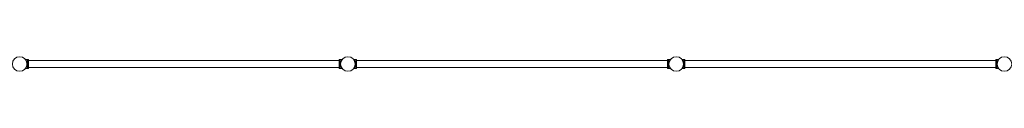
# Model space of a CAD drawing. Units: millimetres. Extents: x -16544 to 18026, y -11332 to 13149.
# Drawn here: x -8500 to -2501, y -10043 to -9954 of the extents above; entities that cross this region are included whole.
import ezdxf

# ---------------------------------------------------------------- set-up
doc = ezdxf.new("R2010")
doc.units = ezdxf.units.MM
doc.header["$LTSCALE"] = 0.2
doc.header["$MEASUREMENT"] = 0
doc.layers.add('HAGS-Plan', color=7, linetype='Continuous')

msp = doc.modelspace()

# ---------------------------------------------------------------- linework, layer by layer
at = {"layer": 'HAGS-Plan', "lineweight": 0}
for p, q in [((-8452.855, -9970.588), (-8465.083, -9970.588)), ((-8452.855, -9970.588), (-8452.855, -10026.588)), ((-8452.855, -9971.579), (-8446.855, -9971.579)), ((-8446.855, -10025.579), (-8446.855, -9971.579)), ((-8446.855, -9977.579), (-6552.855, -9977.579)), ((-6552.855, -10025.579), (-6552.855, -9971.579)), ((-6552.855, -9971.579), (-6546.855, -9971.579)), ((-6546.855, -9970.588), (-6546.855, -10026.588)), ((-6534.628, -9970.588), (-6546.855, -9970.588)), ((-6452.855, -9970.588), (-6465.083, -9970.588)), ((-6452.855, -9970.588), (-6452.855, -10026.588)), ((-6452.855, -9971.579), (-6446.855, -9971.579)), ((-6446.855, -10025.579), (-6446.855, -9971.579)), ((-6446.855, -9977.579), (-4552.855, -9977.579)), ((-4552.855, -10025.579), (-4552.855, -9971.579)), ((-4552.855, -9971.579), (-4546.855, -9971.579)), ((-4546.855, -9970.588), (-4546.855, -10026.588)), ((-4534.628, -9970.588), (-4546.855, -9970.588)), ((-4452.855, -9970.588), (-4465.083, -9970.588)), ((-4452.855, -9970.588), (-4452.855, -10026.588)), ((-4452.855, -9971.579), (-4446.855, -9971.579)), ((-4446.855, -10025.579), (-4446.855, -9971.579)), ((-4446.855, -9977.579), (-2552.855, -9977.579)), ((-2552.855, -10025.579), (-2552.855, -9971.579)), ((-2552.855, -9971.579), (-2546.855, -9971.579)), ((-2546.855, -9970.588), (-2546.855, -10026.588)), ((-2534.628, -9970.588), (-2546.855, -9970.588)), ((-8452.855, -10026.588), (-8465.083, -10026.588)), ((-8452.855, -10025.579), (-8446.855, -10025.579)), ((-8446.855, -10019.579), (-6552.855, -10019.579)), ((-6552.855, -10025.579), (-6546.855, -10025.579)), ((-6534.628, -10026.588), (-6546.855, -10026.588)), ((-6452.855, -10026.588), (-6465.083, -10026.588)), ((-6452.855, -10025.579), (-6446.855, -10025.579)), ((-6446.855, -10019.579), (-4552.855, -10019.579)), ((-4552.855, -10025.579), (-4546.855, -10025.579)), ((-4534.628, -10026.588), (-4546.855, -10026.588)), ((-4452.855, -10026.588), (-4465.083, -10026.588)), ((-4452.855, -10025.579), (-4446.855, -10025.579)), ((-4446.855, -10019.579), (-2552.855, -10019.579)), ((-2552.855, -10025.579), (-2546.855, -10025.579)), ((-2534.628, -10026.588), (-2546.855, -10026.588))]:
    msp.add_line(p, q, dxfattribs=at)
for centre in [(-8500, -9998.579), (-6500, -9998.579), (-4500, -9998.579), (-2500, -9998.579)]:
    msp.add_circle(centre, 44.45, dxfattribs=at)
for points in [[(-8465.083, -9970.588), (-8465.083, -9970.588), (-8465.046, -9970.633), (-8464.899, -9970.816), (-8464.789, -9970.954), (-8464.499, -9971.322), (-8464.321, -9971.552), (-8463.907, -9972.102), (-8463.671, -9972.421), (-8462.901, -9973.501), (-8462.301, -9974.388), (-8461.369, -9975.914), (-8461.052, -9976.454), (-8460.424, -9977.587), (-8460.112, -9978.179), (-8459.508, -9979.394), (-8459.204, -9980.038), (-8458.606, -9981.401), (-8458.311, -9982.12), (-8457.743, -9983.622), (-8457.47, -9984.405), (-8456.959, -9986.027), (-8456.72, -9986.865), (-8456.287, -9988.584), (-8456.092, -9989.465), (-8455.755, -9991.256), (-8455.612, -9992.166), (-8455.383, -9993.999), (-8455.297, -9994.922), (-8455.183, -9996.763), (-8455.155, -9997.681), (-8455.155, -9999.495), (-8455.183, -10000.413), (-8455.297, -10002.254), (-8455.383, -10003.177), (-8455.612, -10005.009), (-8455.755, -10005.92), (-8456.092, -10007.711), (-8456.287, -10008.592), (-8456.72, -10010.31), (-8456.959, -10011.149), (-8457.47, -10012.77), (-8457.743, -10013.554), (-8458.311, -10015.056), (-8458.606, -10015.774), (-8459.204, -10017.137), (-8459.508, -10017.782), (-8460.112, -10018.997), (-8460.424, -10019.589), (-8461.052, -10020.721), (-8461.369, -10021.262), (-8462.301, -10022.787), (-8462.901, -10023.675), (-8463.671, -10024.755), (-8463.907, -10025.074), (-8464.321, -10025.623), (-8464.499, -10025.854), (-8464.789, -10026.222), (-8464.899, -10026.36), (-8465.046, -10026.543), (-8465.083, -10026.588), (-8465.083, -10026.588)], [(-6534.628, -9970.588), (-6534.628, -9970.588), (-6534.665, -9970.633), (-6534.812, -9970.816), (-6534.922, -9970.954), (-6535.211, -9971.322), (-6535.39, -9971.552), (-6535.804, -9972.102), (-6536.04, -9972.421), (-6536.81, -9973.501), (-6537.41, -9974.388), (-6538.342, -9975.914), (-6538.658, -9976.454), (-6539.287, -9977.587), (-6539.599, -9978.179), (-6540.203, -9979.394), (-6540.507, -9980.038), (-6541.105, -9981.401), (-6541.4, -9982.12), (-6541.968, -9983.622), (-6542.241, -9984.405), (-6542.752, -9986.027), (-6542.991, -9986.865), (-6543.424, -9988.584), (-6543.619, -9989.465), (-6543.956, -9991.256), (-6544.099, -9992.166), (-6544.328, -9993.999), (-6544.414, -9994.922), (-6544.528, -9996.763), (-6544.555, -9997.681), (-6544.555, -9999.495), (-6544.528, -10000.413), (-6544.414, -10002.254), (-6544.328, -10003.177), (-6544.099, -10005.009), (-6543.956, -10005.92), (-6543.619, -10007.711), (-6543.424, -10008.592), (-6542.991, -10010.31), (-6542.752, -10011.149), (-6542.241, -10012.77), (-6541.968, -10013.554), (-6541.4, -10015.056), (-6541.105, -10015.774), (-6540.507, -10017.137), (-6540.203, -10017.782), (-6539.599, -10018.997), (-6539.287, -10019.589), (-6538.658, -10020.721), (-6538.342, -10021.262), (-6537.41, -10022.787), (-6536.81, -10023.675), (-6536.04, -10024.755), (-6535.804, -10025.074), (-6535.39, -10025.623), (-6535.211, -10025.854), (-6534.922, -10026.222), (-6534.812, -10026.36), (-6534.665, -10026.543), (-6534.628, -10026.588), (-6534.628, -10026.588)], [(-6465.083, -9970.588), (-6465.083, -9970.588), (-6465.046, -9970.633), (-6464.899, -9970.816), (-6464.789, -9970.954), (-6464.499, -9971.322), (-6464.321, -9971.552), (-6463.907, -9972.102), (-6463.671, -9972.421), (-6462.901, -9973.501), (-6462.301, -9974.388), (-6461.369, -9975.914), (-6461.052, -9976.454), (-6460.424, -9977.587), (-6460.112, -9978.179), (-6459.508, -9979.394), (-6459.204, -9980.038), (-6458.606, -9981.401), (-6458.311, -9982.12), (-6457.743, -9983.622), (-6457.47, -9984.405), (-6456.959, -9986.027), (-6456.72, -9986.865), (-6456.287, -9988.584), (-6456.092, -9989.465), (-6455.755, -9991.256), (-6455.612, -9992.166), (-6455.383, -9993.999), (-6455.297, -9994.922), (-6455.183, -9996.763), (-6455.155, -9997.681), (-6455.155, -9999.495), (-6455.183, -10000.413), (-6455.297, -10002.254), (-6455.383, -10003.177), (-6455.612, -10005.009), (-6455.755, -10005.92), (-6456.092, -10007.711), (-6456.287, -10008.592), (-6456.72, -10010.31), (-6456.959, -10011.149), (-6457.47, -10012.77), (-6457.743, -10013.554), (-6458.311, -10015.056), (-6458.606, -10015.774), (-6459.204, -10017.137), (-6459.508, -10017.782), (-6460.112, -10018.997), (-6460.424, -10019.589), (-6461.052, -10020.721), (-6461.369, -10021.262), (-6462.301, -10022.787), (-6462.901, -10023.675), (-6463.671, -10024.755), (-6463.907, -10025.074), (-6464.321, -10025.623), (-6464.499, -10025.854), (-6464.789, -10026.222), (-6464.899, -10026.36), (-6465.046, -10026.543), (-6465.083, -10026.588), (-6465.083, -10026.588)], [(-4534.628, -9970.588), (-4534.628, -9970.588), (-4534.665, -9970.633), (-4534.812, -9970.816), (-4534.922, -9970.954), (-4535.211, -9971.322), (-4535.39, -9971.552), (-4535.804, -9972.102), (-4536.04, -9972.421), (-4536.81, -9973.501), (-4537.41, -9974.388), (-4538.342, -9975.914), (-4538.658, -9976.454), (-4539.287, -9977.587), (-4539.599, -9978.179), (-4540.203, -9979.394), (-4540.507, -9980.038), (-4541.105, -9981.401), (-4541.4, -9982.12), (-4541.968, -9983.622), (-4542.241, -9984.405), (-4542.752, -9986.027), (-4542.991, -9986.865), (-4543.424, -9988.584), (-4543.619, -9989.465), (-4543.956, -9991.256), (-4544.099, -9992.166), (-4544.328, -9993.999), (-4544.414, -9994.922), (-4544.528, -9996.763), (-4544.555, -9997.681), (-4544.555, -9999.495), (-4544.528, -10000.413), (-4544.414, -10002.254), (-4544.328, -10003.177), (-4544.099, -10005.009), (-4543.956, -10005.92), (-4543.619, -10007.711), (-4543.424, -10008.592), (-4542.991, -10010.31), (-4542.752, -10011.149), (-4542.241, -10012.77), (-4541.968, -10013.554), (-4541.4, -10015.056), (-4541.105, -10015.774), (-4540.507, -10017.137), (-4540.203, -10017.782), (-4539.599, -10018.997), (-4539.287, -10019.589), (-4538.658, -10020.721), (-4538.342, -10021.262), (-4537.41, -10022.787), (-4536.81, -10023.675), (-4536.04, -10024.755), (-4535.804, -10025.074), (-4535.39, -10025.623), (-4535.211, -10025.854), (-4534.922, -10026.222), (-4534.812, -10026.36), (-4534.665, -10026.543), (-4534.628, -10026.588), (-4534.628, -10026.588)], [(-4465.083, -9970.588), (-4465.083, -9970.588), (-4465.046, -9970.633), (-4464.899, -9970.816), (-4464.789, -9970.954), (-4464.499, -9971.322), (-4464.321, -9971.552), (-4463.907, -9972.102), (-4463.671, -9972.421), (-4462.901, -9973.501), (-4462.301, -9974.388), (-4461.369, -9975.914), (-4461.052, -9976.454), (-4460.424, -9977.587), (-4460.112, -9978.179), (-4459.508, -9979.394), (-4459.204, -9980.038), (-4458.606, -9981.401), (-4458.311, -9982.12), (-4457.743, -9983.622), (-4457.47, -9984.405), (-4456.959, -9986.027), (-4456.72, -9986.865), (-4456.287, -9988.584), (-4456.092, -9989.465), (-4455.755, -9991.256), (-4455.612, -9992.166), (-4455.383, -9993.999), (-4455.297, -9994.922), (-4455.183, -9996.763), (-4455.155, -9997.681), (-4455.155, -9999.495), (-4455.183, -10000.413), (-4455.297, -10002.254), (-4455.383, -10003.177), (-4455.612, -10005.009), (-4455.755, -10005.92), (-4456.092, -10007.711), (-4456.287, -10008.592), (-4456.72, -10010.31), (-4456.959, -10011.149), (-4457.47, -10012.77), (-4457.743, -10013.554), (-4458.311, -10015.056), (-4458.606, -10015.774), (-4459.204, -10017.137), (-4459.508, -10017.782), (-4460.112, -10018.997), (-4460.424, -10019.589), (-4461.052, -10020.721), (-4461.369, -10021.262), (-4462.301, -10022.787), (-4462.901, -10023.675), (-4463.671, -10024.755), (-4463.907, -10025.074), (-4464.321, -10025.623), (-4464.499, -10025.854), (-4464.789, -10026.222), (-4464.899, -10026.36), (-4465.046, -10026.543), (-4465.083, -10026.588), (-4465.083, -10026.588)], [(-2534.628, -9970.588), (-2534.628, -9970.588), (-2534.665, -9970.633), (-2534.812, -9970.816), (-2534.922, -9970.954), (-2535.211, -9971.322), (-2535.39, -9971.552), (-2535.804, -9972.102), (-2536.04, -9972.421), (-2536.81, -9973.501), (-2537.41, -9974.388), (-2538.342, -9975.914), (-2538.658, -9976.454), (-2539.287, -9977.587), (-2539.599, -9978.179), (-2540.203, -9979.394), (-2540.507, -9980.038), (-2541.105, -9981.401), (-2541.4, -9982.12), (-2541.968, -9983.622), (-2542.241, -9984.405), (-2542.752, -9986.027), (-2542.991, -9986.865), (-2543.424, -9988.584), (-2543.619, -9989.465), (-2543.956, -9991.256), (-2544.099, -9992.166), (-2544.328, -9993.999), (-2544.414, -9994.922), (-2544.528, -9996.763), (-2544.555, -9997.681), (-2544.555, -9999.495), (-2544.528, -10000.413), (-2544.414, -10002.254), (-2544.328, -10003.177), (-2544.099, -10005.009), (-2543.956, -10005.92), (-2543.619, -10007.711), (-2543.424, -10008.592), (-2542.991, -10010.31), (-2542.752, -10011.149), (-2542.241, -10012.77), (-2541.968, -10013.554), (-2541.4, -10015.056), (-2541.105, -10015.774), (-2540.507, -10017.137), (-2540.203, -10017.782), (-2539.599, -10018.997), (-2539.287, -10019.589), (-2538.658, -10020.721), (-2538.342, -10021.262), (-2537.41, -10022.787), (-2536.81, -10023.675), (-2536.04, -10024.755), (-2535.804, -10025.074), (-2535.39, -10025.623), (-2535.211, -10025.854), (-2534.922, -10026.222), (-2534.812, -10026.36), (-2534.665, -10026.543), (-2534.628, -10026.588), (-2534.628, -10026.588)]]:
    msp.add_open_spline(points, degree=3, knots=[0, 0, 0, 0, 2.74252664, 2.74252664, 5.48505328, 5.48505328, 8.22757993, 8.22757993, 10.97010657, 10.97010657, 16.45515985, 16.45515985, 19.19768649, 19.19768649, 21.94021314, 21.94021314, 24.66019365, 24.66019365, 27.38017416, 27.38017416, 30.10015468, 30.10015468, 32.82013519, 32.82013519, 35.5401157, 35.5401157, 38.26009622, 38.26009622, 40.98007673, 40.98007673, 43.70005724, 43.70005724, 46.42003776, 46.42003776, 49.14001827, 49.14001827, 51.85999878, 51.85999878, 54.5799793, 54.5799793, 57.29995981, 57.29995981, 60.01994032, 60.01994032, 62.73992084, 62.73992084, 65.45990135, 65.45990135, 68.20242799, 68.20242799, 70.94495464, 70.94495464, 76.43000792, 76.43000792, 79.17253456, 79.17253456, 81.9150612, 81.9150612, 84.65758785, 84.65758785, 87.40011449, 87.40011449, 87.40011449, 87.40011449], dxfattribs=at)

doc.saveas('drawing.dxf')
